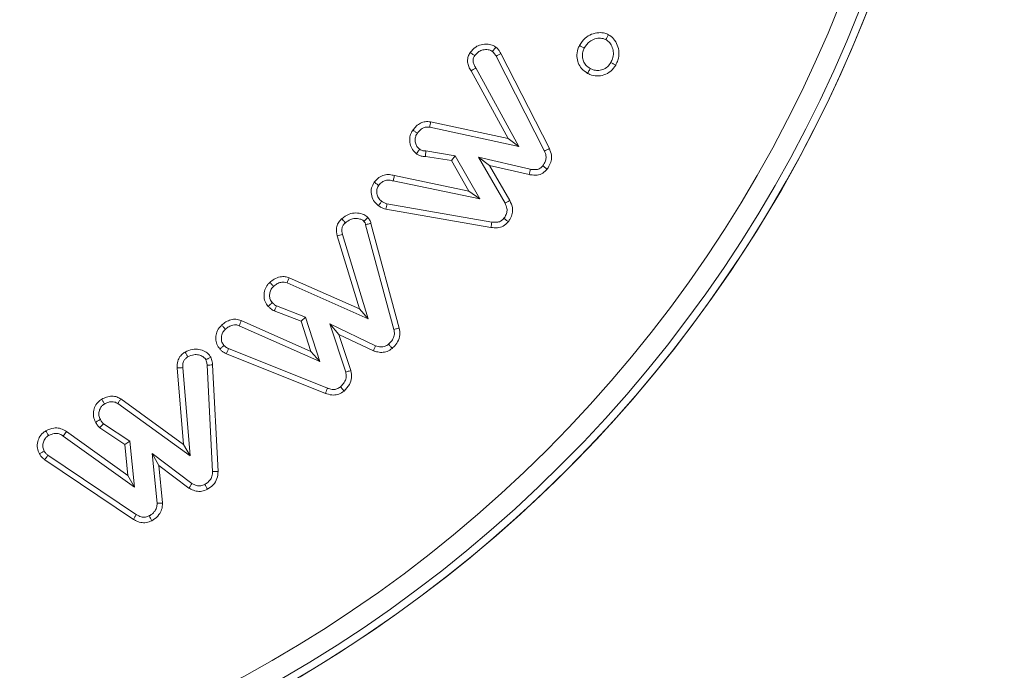
# Model space of a CAD drawing. Units: millimetres. Extents: x -7990 to -565, y 32 to 5282.
# Drawn here: x -1680 to -1661, y 3885 to 3898 of the extents above; entities that cross this region are included whole.
import ezdxf

# ---------------------------------------------------------------- set-up
doc = ezdxf.new("R2010")
doc.units = ezdxf.units.MM
doc.header["$PDSIZE"] = -1
doc.layers.get('0').update_dxf_attribs({"lineweight": 15})
doc.layers.add('COTAS', color=7, linetype='Continuous')
doc.dimstyles.new('SLDDIMSTYLE0', dxfattribs={"dimtxt": 65, "dimasz": 65, "dimexe": 0, "dimexo": 0.0625, "dimgap": 18.75, "dimtad": 1, "dimzin": 12, "dimdsep": 46, "dimtxsty": 'Standard', "dimcen": 0.09, "dimadec": 0, "dimazin": 0, "dimtfac": 1, "dimtofl": 0, "dimtmove": 0, "dimatfit": 3, "dimfxl": 0, "dimtolj": 1, "dimtzin": 12, "dimlwd": 15, "dimlwe": 0, "dimarcsym": 0})

# ---------------------------------------------------------------- blocks, each defined once
blk = doc.blocks.new('*D23')
at = {"layer": 'COTAS', "color": 0, "lineweight": 0}
for p, q in [((-1687.613, 3907.711), (-1521.937, 3907.711)), ((-1697.694, 3507.711), (-1521.937, 3507.711))]:
    blk.add_line(p, q, dxfattribs=at)
at = {"layer": 'COTAS', "color": 0, "lineweight": 15}
blk.add_line((-1521.937, 3572.711), (-1521.937, 3842.711), dxfattribs=at)
at = {"layer": 'COTAS', "color": 0}
for points in [[(-1532.77, 3842.711), (-1511.103, 3842.711), (-1521.937, 3907.711)], [(-1532.77, 3572.711), (-1511.103, 3572.711), (-1521.937, 3507.711)]]:
    blk.add_solid(points, dxfattribs=at)
at = {"layer": 'Defpoints', "color": 0}
for p in [(-1687.676, 3907.711), (-1521.937, 3907.711), (-1697.756, 3507.711)]:
    blk.add_point(p, dxfattribs=at)
at = {"layer": 'COTAS', "color": 0, "insert": (-1573.187, 3707.711), "char_height": 65, "attachment_point": 5, "rotation": 90}
blk.add_mtext('\\A1;400', dxfattribs=at)
blk = doc.blocks.new('*D24')
at = {"layer": 'COTAS', "color": 0, "lineweight": 0}
for p, q in [((-1687.613, 4607.711), (-1359.926, 4607.711)), ((-1697.631, 3507.711), (-1359.926, 3507.711))]:
    blk.add_line(p, q, dxfattribs=at)
at = {"layer": 'COTAS', "color": 0, "lineweight": 15}
blk.add_line((-1359.926, 3572.711), (-1359.926, 4542.711), dxfattribs=at)
at = {"layer": 'COTAS', "color": 0}
for points in [[(-1370.759, 4542.711), (-1349.093, 4542.711), (-1359.926, 4607.711)], [(-1370.759, 3572.711), (-1349.093, 3572.711), (-1359.926, 3507.711)]]:
    blk.add_solid(points, dxfattribs=at)
at = {"layer": 'Defpoints', "color": 0}
for p in [(-1687.676, 4607.711), (-1359.926, 4607.711), (-1697.694, 3507.711)]:
    blk.add_point(p, dxfattribs=at)
at = {"layer": 'COTAS', "color": 0, "insert": (-1411.176, 4057.711), "char_height": 65, "attachment_point": 5, "rotation": 90}
blk.add_mtext('\\A1;1100', dxfattribs=at)
blk = doc.blocks.new('*D25')
at = {"layer": 'COTAS', "color": 0, "lineweight": 0}
for p, q in [((-1739.814, 4662.711), (-1101.432, 4662.711)), ((-1697.569, 3507.711), (-1101.432, 3507.711))]:
    blk.add_line(p, q, dxfattribs=at)
at = {"layer": 'COTAS', "color": 0, "lineweight": 15}
blk.add_line((-1101.432, 3572.711), (-1101.432, 4597.711), dxfattribs=at)
at = {"layer": 'COTAS', "color": 0}
for points in [[(-1112.265, 4597.711), (-1090.598, 4597.711), (-1101.432, 4662.711)], [(-1112.265, 3572.711), (-1090.598, 3572.711), (-1101.432, 3507.711)]]:
    blk.add_solid(points, dxfattribs=at)
at = {"layer": 'Defpoints', "color": 0}
for p in [(-1739.876, 4662.711), (-1101.432, 4662.711), (-1697.631, 3507.711)]:
    blk.add_point(p, dxfattribs=at)
at = {"layer": 'COTAS', "color": 0, "insert": (-1152.682, 4085.211), "char_height": 65, "attachment_point": 5, "rotation": 90}
blk.add_mtext('\\A1;1155', dxfattribs=at)

msp = doc.modelspace()

# ---------------------------------------------------------------- linework, layer by layer
at = {"color": 7, "linetype": 'Continuous', "lineweight": 15}
for p, q in [((-1670.595, 3897.314), (-1669.654, 3895.467)), ((-1670.5, 3897.364), (-1669.557, 3895.513)), ((-1670.357, 3895.712), (-1671.082, 3897.029)), ((-1670.15, 3895.558), (-1670.989, 3897.084)), ((-1671.87, 3896.036), (-1670.357, 3895.712)), ((-1671.887, 3895.93), (-1670.15, 3895.558)), ((-1670.357, 3895.712), (-1670.15, 3895.558)), ((-1671.394, 3895.376), (-1671.964, 3895.468)), ((-1671.461, 3895.279), (-1671.97, 3895.36)), ((-1671.461, 3895.279), (-1671.394, 3895.376)), ((-1671.123, 3894.686), (-1671.461, 3895.279)), ((-1670.912, 3894.533), (-1671.394, 3895.376)), ((-1670.721, 3895.186), (-1670.937, 3895.345)), ((-1670.937, 3895.345), (-1670.42, 3894.449)), ((-1669.928, 3895.113), (-1670.937, 3895.345)), ((-1670.721, 3895.186), (-1670.327, 3894.501)), ((-1669.949, 3895.008), (-1670.721, 3895.186)), ((-1672.573, 3894.987), (-1671.123, 3894.686)), ((-1672.6, 3894.884), (-1670.912, 3894.533)), ((-1671.123, 3894.686), (-1670.912, 3894.533)), ((-1670.694, 3893.978), (-1672.742, 3894.336)), ((-1670.677, 3894.084), (-1672.719, 3894.441)), ((-1673.136, 3894.032), (-1672.584, 3891.994)), ((-1673.032, 3894.058), (-1672.48, 3892.019)), ((-1673.257, 3892.392), (-1673.692, 3893.816)), ((-1673.086, 3892.198), (-1673.588, 3893.843)), ((-1674.625, 3892.999), (-1673.257, 3892.392)), ((-1674.663, 3892.898), (-1673.086, 3892.198)), ((-1674.307, 3892.233), (-1674.867, 3892.449)), ((-1673.257, 3892.392), (-1673.086, 3892.198)), ((-1674.393, 3892.151), (-1674.913, 3892.352)), ((-1674.393, 3892.151), (-1674.307, 3892.233)), ((-1674.024, 3891.369), (-1674.307, 3892.233)), ((-1675.597, 3892.065), (-1674.024, 3891.369)), ((-1675.558, 3892.165), (-1674.201, 3891.565)), ((-1674.201, 3891.565), (-1674.393, 3892.151)), ((-1673.654, 3891.896), (-1673.834, 3892.101)), ((-1673.834, 3892.101), (-1673.523, 3891.163)), ((-1672.942, 3891.676), (-1673.834, 3892.101)), ((-1673.654, 3891.896), (-1673.42, 3891.192)), ((-1672.983, 3891.577), (-1673.654, 3891.896)), ((-1673.917, 3890.746), (-1675.846, 3891.519)), ((-1673.88, 3890.847), (-1675.803, 3891.618)), ((-1674.201, 3891.565), (-1674.024, 3891.369)), ((-1676.68, 3889.754), (-1676.803, 3891.242)), ((-1676.554, 3889.531), (-1676.696, 3891.248)), ((-1676.221, 3891.295), (-1676.113, 3889.225)), ((-1676.114, 3891.303), (-1676.006, 3889.227)), ((-1677.96, 3890.549), (-1676.554, 3889.531)), ((-1677.902, 3890.639), (-1676.68, 3889.754)), ((-1677.724, 3889.814), (-1678.241, 3890.155)), ((-1678.961, 3890.005), (-1679.024, 3889.917)), ((-1679.024, 3889.917), (-1677.636, 3888.922)), ((-1678.961, 3890.005), (-1677.766, 3889.147)), ((-1677.826, 3889.753), (-1678.313, 3890.074)), ((-1677.826, 3889.753), (-1677.724, 3889.814)), ((-1677.766, 3889.147), (-1677.826, 3889.753)), ((-1677.636, 3888.922), (-1677.724, 3889.814)), ((-1676.68, 3889.754), (-1676.554, 3889.531)), ((-1677.599, 3888.385), (-1679.32, 3889.542)), ((-1677.162, 3889.345), (-1677.294, 3889.579)), ((-1677.294, 3889.579), (-1677.195, 3888.607)), ((-1676.516, 3888.992), (-1677.294, 3889.579)), ((-1677.657, 3888.294), (-1679.382, 3889.455)), ((-1677.162, 3889.345), (-1677.088, 3888.613)), ((-1676.574, 3888.902), (-1677.162, 3889.345)), ((-1677.766, 3889.147), (-1677.636, 3888.922))]:
    msp.add_line(p, q, dxfattribs=at)
for radius in [26.1, 25.953, 25.553]:
    msp.add_circle((-1687.676, 3907.711), radius, dxfattribs=at)
msp.add_arc((-1687.676, 3907.711), 26.1, 197.2736, 162.7264, dxfattribs=at)
for points, knots in [([(-1668.972, 3897.522), (-1668.939, 3897.573), (-1668.878, 3897.665), (-1668.739, 3897.747), (-1668.604, 3897.777), (-1668.488, 3897.769), (-1668.428, 3897.743), (-1668.405, 3897.732)], [0, 0, 0, 0, 0.270856, 0.488895, 0.706019, 0.885211, 1, 1, 1, 1]), ([(-1668.877, 3897.471), (-1668.846, 3897.518), (-1668.794, 3897.597), (-1668.673, 3897.653), (-1668.56, 3897.675), (-1668.49, 3897.65), (-1668.456, 3897.638)], [0, 0, 0, 0, 0.33061, 0.558762, 0.785694, 1, 1, 1, 1]), ([(-1668.405, 3897.732), (-1668.413, 3897.716), (-1668.43, 3897.685), (-1668.447, 3897.653), (-1668.456, 3897.638)], [0, 0, 0, 0, 0.500009, 1, 1, 1, 1]), ([(-1668.456, 3897.638), (-1668.429, 3897.618), (-1668.375, 3897.578), (-1668.328, 3897.483), (-1668.303, 3897.376), (-1668.321, 3897.273), (-1668.348, 3897.215), (-1668.36, 3897.191)], [0, 0, 0, 0, 0.197197, 0.394681, 0.614957, 0.845951, 1, 1, 1, 1]), ([(-1668.405, 3897.732), (-1668.371, 3897.708), (-1668.297, 3897.656), (-1668.229, 3897.532), (-1668.195, 3897.388), (-1668.213, 3897.251), (-1668.25, 3897.172), (-1668.265, 3897.14)], [0, 0, 0, 0, 0.185342, 0.399324, 0.611593, 0.841928, 1, 1, 1, 1]), ([(-1671.082, 3897.029), (-1671.098, 3897.055), (-1671.13, 3897.108), (-1671.154, 3897.197), (-1671.149, 3897.288), (-1671.122, 3897.348), (-1671.103, 3897.379), (-1671.099, 3897.385)], [0, 0, 0, 0, 0.242537, 0.4870689, 0.7134377, 0.9398524, 1, 1, 1, 1]), ([(-1671.099, 3897.385), (-1671.066, 3897.424), (-1671.008, 3897.492), (-1670.882, 3897.546), (-1670.761, 3897.554), (-1670.661, 3897.53), (-1670.615, 3897.501), (-1670.599, 3897.49)], [0, 0, 0, 0, 0.265969, 0.467345, 0.712224, 0.897713, 1, 1, 1, 1]), ([(-1671.099, 3897.385), (-1671.086, 3897.376), (-1671.057, 3897.356), (-1671.027, 3897.335), (-1671.011, 3897.324)], [0, 0, 0, 0, 0.44473, 1, 1, 1, 1]), ([(-1671.011, 3897.324), (-1670.986, 3897.353), (-1670.943, 3897.404), (-1670.848, 3897.442), (-1670.758, 3897.446), (-1670.694, 3897.424), (-1670.669, 3897.408), (-1670.664, 3897.405)], [0, 0, 0, 0, 0.288505, 0.496547, 0.770027, 0.958726, 1, 1, 1, 1]), ([(-1670.599, 3897.49), (-1670.61, 3897.476), (-1670.632, 3897.448), (-1670.654, 3897.419), (-1670.664, 3897.405)], [0, 0, 0, 0, 0.500024, 1, 1, 1, 1]), ([(-1670.664, 3897.405), (-1670.652, 3897.393), (-1670.632, 3897.374), (-1670.61, 3897.342), (-1670.6, 3897.323), (-1670.595, 3897.314)], [0, 0, 0, 0, 0.435496, 0.716387, 1, 1, 1, 1]), ([(-1670.599, 3897.49), (-1670.587, 3897.479), (-1670.561, 3897.455), (-1670.527, 3897.413), (-1670.509, 3897.38), (-1670.5, 3897.364)], [0, 0, 0, 0, 0.311428, 0.651756, 1, 1, 1, 1]), ([(-1668.812, 3896.978), (-1668.854, 3897.006), (-1668.932, 3897.059), (-1669, 3897.18), (-1669.029, 3897.311), (-1669.015, 3897.431), (-1668.983, 3897.498), (-1668.972, 3897.522)], [0, 0, 0, 0, 0.2373825, 0.4417502, 0.6452212, 0.8758492, 1, 1, 1, 1]), ([(-1668.972, 3897.522), (-1668.956, 3897.513), (-1668.925, 3897.496), (-1668.893, 3897.479), (-1668.877, 3897.471)], [0, 0, 0, 0, 0.500004, 1, 1, 1, 1]), ([(-1668.761, 3897.073), (-1668.791, 3897.093), (-1668.847, 3897.13), (-1668.897, 3897.216), (-1668.918, 3897.305), (-1668.912, 3897.395), (-1668.888, 3897.447), (-1668.877, 3897.471)], [0, 0, 0, 0, 0.2327594, 0.4311087, 0.6283536, 0.8292743, 1, 1, 1, 1]), ([(-1670.989, 3897.084), (-1671.002, 3897.104), (-1671.027, 3897.144), (-1671.046, 3897.206), (-1671.042, 3897.27), (-1671.022, 3897.304), (-1671.011, 3897.324)], [0, 0, 0, 0, 0.271908, 0.546996, 0.740826, 1, 1, 1, 1]), ([(-1670.5, 3897.364), (-1670.516, 3897.356), (-1670.547, 3897.339), (-1670.579, 3897.322), (-1670.595, 3897.314)], [0, 0, 0, 0, 0.500013, 1, 1, 1, 1]), ([(-1668.36, 3897.191), (-1668.38, 3897.161), (-1668.42, 3897.101), (-1668.516, 3897.05), (-1668.613, 3897.031), (-1668.697, 3897.042), (-1668.743, 3897.064), (-1668.761, 3897.073)], [0, 0, 0, 0, 0.231033, 0.464434, 0.67571, 0.867915, 1, 1, 1, 1]), ([(-1668.265, 3897.14), (-1668.281, 3897.149), (-1668.313, 3897.166), (-1668.344, 3897.183), (-1668.36, 3897.191)], [0, 0, 0, 0, 0.500041, 1, 1, 1, 1]), ([(-1671.082, 3897.029), (-1671.068, 3897.037), (-1671.037, 3897.055), (-1671.007, 3897.074), (-1670.989, 3897.084)], [0, 0, 0, 0, 0.444804, 1, 1, 1, 1]), ([(-1668.265, 3897.14), (-1668.294, 3897.098), (-1668.352, 3897.013), (-1668.488, 3896.943), (-1668.632, 3896.921), (-1668.741, 3896.944), (-1668.798, 3896.971), (-1668.812, 3896.978)], [0, 0, 0, 0, 0.2374562, 0.4856238, 0.7000745, 0.9226566, 1, 1, 1, 1]), ([(-1668.812, 3896.978), (-1668.806, 3896.99), (-1668.795, 3897.011), (-1668.778, 3897.042), (-1668.767, 3897.063), (-1668.761, 3897.073)], [0, 0, 0, 0, 0.356385, 0.678201, 1, 1, 1, 1]), ([(-1672.215, 3895.875), (-1672.194, 3895.902), (-1672.151, 3895.954), (-1672.068, 3896.012), (-1671.971, 3896.046), (-1671.904, 3896.039), (-1671.87, 3896.036)], [0, 0, 0, 0, 0.250989, 0.503976, 0.744175, 1, 1, 1, 1]), ([(-1671.87, 3896.036), (-1671.873, 3896.018), (-1671.878, 3895.983), (-1671.884, 3895.948), (-1671.887, 3895.93)], [0, 0, 0, 0, 0.500009, 1, 1, 1, 1]), ([(-1672.146, 3895.414), (-1672.173, 3895.439), (-1672.231, 3895.491), (-1672.274, 3895.601), (-1672.281, 3895.713), (-1672.259, 3895.807), (-1672.228, 3895.855), (-1672.215, 3895.875)], [0, 0, 0, 0, 0.21441, 0.449213, 0.665806, 0.86158, 1, 1, 1, 1]), ([(-1672.215, 3895.875), (-1672.201, 3895.865), (-1672.172, 3895.844), (-1672.143, 3895.823), (-1672.128, 3895.812)], [0, 0, 0, 0, 0.500014, 1, 1, 1, 1]), ([(-1672.128, 3895.812), (-1672.113, 3895.832), (-1672.082, 3895.871), (-1672.025, 3895.912), (-1671.957, 3895.938), (-1671.912, 3895.933), (-1671.887, 3895.93)], [0, 0, 0, 0, 0.260836, 0.524322, 0.74174, 1, 1, 1, 1]), ([(-1672.081, 3895.5), (-1672.101, 3895.517), (-1672.14, 3895.552), (-1672.167, 3895.626), (-1672.173, 3895.7), (-1672.159, 3895.765), (-1672.138, 3895.798), (-1672.128, 3895.812)], [0, 0, 0, 0, 0.221093, 0.443715, 0.662461, 0.85143, 1, 1, 1, 1]), ([(-1672.146, 3895.414), (-1672.137, 3895.426), (-1672.115, 3895.454), (-1672.094, 3895.483), (-1672.081, 3895.5)], [0, 0, 0, 0, 0.409106, 1, 1, 1, 1]), ([(-1671.964, 3895.468), (-1671.979, 3895.468), (-1672.012, 3895.466), (-1672.053, 3895.48), (-1672.075, 3895.495), (-1672.081, 3895.5)], [0, 0, 0, 0, 0.343911, 0.812179, 1, 1, 1, 1]), ([(-1671.97, 3895.36), (-1671.969, 3895.375), (-1671.967, 3895.411), (-1671.965, 3895.447), (-1671.964, 3895.468)], [0, 0, 0, 0, 0.408968, 1, 1, 1, 1]), ([(-1669.654, 3895.467), (-1669.641, 3895.436), (-1669.618, 3895.382), (-1669.624, 3895.295), (-1669.652, 3895.23), (-1669.676, 3895.193), (-1669.686, 3895.178)], [0, 0, 0, 0, 0.318369, 0.571891, 0.824472, 1, 1, 1, 1]), ([(-1669.557, 3895.513), (-1669.567, 3895.508), (-1669.589, 3895.498), (-1669.621, 3895.483), (-1669.643, 3895.472), (-1669.654, 3895.467)], [0, 0, 0, 0, 0.311513, 0.655803, 1, 1, 1, 1]), ([(-1669.557, 3895.513), (-1669.541, 3895.472), (-1669.51, 3895.396), (-1669.517, 3895.274), (-1669.555, 3895.182), (-1669.588, 3895.132), (-1669.6, 3895.113)], [0, 0, 0, 0, 0.30644, 0.575203, 0.843094, 1, 1, 1, 1]), ([(-1671.97, 3895.36), (-1671.998, 3895.362), (-1672.044, 3895.363), (-1672.103, 3895.385), (-1672.131, 3895.404), (-1672.146, 3895.414)], [0, 0, 0, 0, 0.458204, 0.72352, 1, 1, 1, 1]), ([(-1669.6, 3895.113), (-1669.627, 3895.085), (-1669.68, 3895.028), (-1669.799, 3894.991), (-1669.89, 3894.998), (-1669.941, 3895.007), (-1669.949, 3895.008)], [0, 0, 0, 0, 0.297144, 0.598963, 0.936832, 1, 1, 1, 1]), ([(-1669.949, 3895.008), (-1669.945, 3895.025), (-1669.938, 3895.06), (-1669.931, 3895.096), (-1669.928, 3895.113)], [0, 0, 0, 0, 0.500018, 1, 1, 1, 1]), ([(-1669.686, 3895.178), (-1669.702, 3895.161), (-1669.734, 3895.125), (-1669.809, 3895.101), (-1669.874, 3895.104), (-1669.915, 3895.111), (-1669.928, 3895.113)], [0, 0, 0, 0, 0.264055, 0.532566, 0.85448, 1, 1, 1, 1]), ([(-1669.6, 3895.113), (-1669.614, 3895.124), (-1669.643, 3895.146), (-1669.671, 3895.168), (-1669.686, 3895.178)], [0, 0, 0, 0, 0.500033, 1, 1, 1, 1]), ([(-1672.967, 3894.859), (-1672.939, 3894.893), (-1672.886, 3894.953), (-1672.778, 3895.002), (-1672.672, 3895.014), (-1672.605, 3894.996), (-1672.573, 3894.987)], [0, 0, 0, 0, 0.293678, 0.536071, 0.778827, 1, 1, 1, 1]), ([(-1672.881, 3894.796), (-1672.86, 3894.821), (-1672.823, 3894.863), (-1672.749, 3894.897), (-1672.674, 3894.905), (-1672.625, 3894.891), (-1672.6, 3894.884)], [0, 0, 0, 0, 0.300724, 0.526385, 0.752442, 1, 1, 1, 1]), ([(-1672.573, 3894.987), (-1672.576, 3894.977), (-1672.581, 3894.954), (-1672.59, 3894.919), (-1672.597, 3894.895), (-1672.6, 3894.884)], [0, 0, 0, 0, 0.313315, 0.656649, 1, 1, 1, 1]), ([(-1672.886, 3894.4), (-1672.92, 3894.432), (-1672.988, 3894.495), (-1673.028, 3894.623), (-1673.028, 3894.752), (-1672.988, 3894.823), (-1672.967, 3894.859)], [0, 0, 0, 0, 0.269982, 0.531416, 0.760909, 1, 1, 1, 1]), ([(-1672.967, 3894.859), (-1672.953, 3894.849), (-1672.924, 3894.828), (-1672.895, 3894.807), (-1672.881, 3894.796)], [0, 0, 0, 0, 0.5000032, 1, 1, 1, 1]), ([(-1672.823, 3894.487), (-1672.845, 3894.507), (-1672.89, 3894.548), (-1672.919, 3894.633), (-1672.921, 3894.717), (-1672.898, 3894.77), (-1672.882, 3894.793), (-1672.881, 3894.796)], [0, 0, 0, 0, 0.258409, 0.519743, 0.752007, 0.97125, 1, 1, 1, 1]), ([(-1670.327, 3894.501), (-1670.342, 3894.493), (-1670.374, 3894.475), (-1670.405, 3894.458), (-1670.42, 3894.449)], [0, 0, 0, 0, 0.500041, 1, 1, 1, 1]), ([(-1670.327, 3894.501), (-1670.305, 3894.454), (-1670.269, 3894.374), (-1670.276, 3894.247), (-1670.311, 3894.157), (-1670.345, 3894.108), (-1670.358, 3894.09)], [0, 0, 0, 0, 0.347056, 0.595588, 0.843816, 1, 1, 1, 1]), ([(-1672.886, 3894.4), (-1672.875, 3894.414), (-1672.854, 3894.443), (-1672.833, 3894.472), (-1672.823, 3894.487)], [0, 0, 0, 0, 0.5000382, 1, 1, 1, 1]), ([(-1672.742, 3894.336), (-1672.757, 3894.34), (-1672.789, 3894.348), (-1672.838, 3894.369), (-1672.869, 3894.389), (-1672.886, 3894.4)], [0, 0, 0, 0, 0.306352, 0.613031, 1, 1, 1, 1]), ([(-1672.719, 3894.441), (-1672.735, 3894.445), (-1672.761, 3894.452), (-1672.795, 3894.469), (-1672.813, 3894.481), (-1672.823, 3894.487)], [0, 0, 0, 0, 0.4261505, 0.7107871, 1, 1, 1, 1]), ([(-1672.742, 3894.336), (-1672.738, 3894.354), (-1672.73, 3894.389), (-1672.723, 3894.424), (-1672.719, 3894.441)], [0, 0, 0, 0, 0.5, 1, 1, 1, 1]), ([(-1670.42, 3894.449), (-1670.404, 3894.415), (-1670.378, 3894.359), (-1670.383, 3894.265), (-1670.41, 3894.202), (-1670.435, 3894.166), (-1670.442, 3894.156)], [0, 0, 0, 0, 0.351625, 0.585888, 0.873982, 1, 1, 1, 1]), ([(-1673.692, 3893.816), (-1673.701, 3893.868), (-1673.715, 3893.953), (-1673.675, 3894.067), (-1673.63, 3894.12), (-1673.604, 3894.146), (-1673.601, 3894.149)], [0, 0, 0, 0, 0.432734, 0.698386, 0.963771, 1, 1, 1, 1]), ([(-1673.601, 3894.149), (-1673.555, 3894.183), (-1673.473, 3894.245), (-1673.326, 3894.267), (-1673.204, 3894.25), (-1673.126, 3894.207), (-1673.095, 3894.177), (-1673.088, 3894.169)], [0, 0, 0, 0, 0.302244, 0.537438, 0.772251, 0.946876, 1, 1, 1, 1]), ([(-1673.601, 3894.149), (-1673.591, 3894.138), (-1673.567, 3894.111), (-1673.543, 3894.085), (-1673.529, 3894.069)], [0, 0, 0, 0, 0.407286, 1, 1, 1, 1]), ([(-1673.529, 3894.069), (-1673.498, 3894.093), (-1673.442, 3894.137), (-1673.34, 3894.157), (-1673.256, 3894.149), (-1673.197, 3894.126), (-1673.175, 3894.104), (-1673.167, 3894.097)], [0, 0, 0, 0, 0.291109, 0.530351, 0.768644, 0.92264, 1, 1, 1, 1]), ([(-1673.088, 3894.169), (-1673.097, 3894.161), (-1673.115, 3894.145), (-1673.142, 3894.121), (-1673.159, 3894.105), (-1673.167, 3894.097)], [0, 0, 0, 0, 0.34735, 0.673677, 1, 1, 1, 1]), ([(-1673.088, 3894.169), (-1673.081, 3894.16), (-1673.058, 3894.133), (-1673.04, 3894.094), (-1673.033, 3894.064), (-1673.032, 3894.058)], [0, 0, 0, 0, 0.28506, 0.846999, 1, 1, 1, 1]), ([(-1670.442, 3894.156), (-1670.458, 3894.138), (-1670.491, 3894.101), (-1670.567, 3894.076), (-1670.63, 3894.078), (-1670.667, 3894.083), (-1670.677, 3894.084)], [0, 0, 0, 0, 0.275887, 0.555824, 0.888939, 1, 1, 1, 1]), ([(-1670.358, 3894.09), (-1670.372, 3894.101), (-1670.4, 3894.123), (-1670.428, 3894.145), (-1670.442, 3894.156)], [0, 0, 0, 0, 0.500038, 1, 1, 1, 1]), ([(-1673.588, 3893.843), (-1673.595, 3893.88), (-1673.606, 3893.936), (-1673.581, 3894.012), (-1673.551, 3894.048), (-1673.533, 3894.066), (-1673.529, 3894.069)], [0, 0, 0, 0, 0.441995, 0.690889, 0.939965, 1, 1, 1, 1]), ([(-1673.167, 3894.097), (-1673.16, 3894.088), (-1673.148, 3894.074), (-1673.14, 3894.051), (-1673.137, 3894.039), (-1673.136, 3894.032)], [0, 0, 0, 0, 0.481931, 0.738424, 1, 1, 1, 1]), ([(-1673.032, 3894.058), (-1673.044, 3894.055), (-1673.067, 3894.049), (-1673.102, 3894.041), (-1673.125, 3894.035), (-1673.136, 3894.032)], [0, 0, 0, 0, 0.347393, 0.6737007, 1, 1, 1, 1]), ([(-1670.358, 3894.09), (-1670.388, 3894.058), (-1670.446, 3893.998), (-1670.572, 3893.965), (-1670.652, 3893.974), (-1670.694, 3893.978)], [0, 0, 0, 0, 0.349275, 0.662375, 1, 1, 1, 1]), ([(-1670.694, 3893.978), (-1670.691, 3893.996), (-1670.685, 3894.031), (-1670.68, 3894.067), (-1670.677, 3894.084)], [0, 0, 0, 0, 0.500018, 1, 1, 1, 1]), ([(-1673.692, 3893.816), (-1673.674, 3893.82), (-1673.64, 3893.83), (-1673.605, 3893.839), (-1673.588, 3893.843)], [0, 0, 0, 0, 0.500009, 1, 1, 1, 1]), ([(-1674.999, 3892.909), (-1674.972, 3892.931), (-1674.912, 3892.979), (-1674.808, 3893.021), (-1674.705, 3893.024), (-1674.65, 3893.007), (-1674.625, 3892.999)], [0, 0, 0, 0, 0.2545671, 0.5686622, 0.8090392, 1, 1, 1, 1]), ([(-1674.625, 3892.999), (-1674.631, 3892.982), (-1674.644, 3892.949), (-1674.657, 3892.915), (-1674.663, 3892.898)], [0, 0, 0, 0, 0.5, 1, 1, 1, 1]), ([(-1675.033, 3892.442), (-1675.055, 3892.472), (-1675.101, 3892.534), (-1675.119, 3892.65), (-1675.1, 3892.766), (-1675.056, 3892.855), (-1675.013, 3892.896), (-1674.999, 3892.909)], [0, 0, 0, 0, 0.20998, 0.446252, 0.654734, 0.888528, 1, 1, 1, 1]), ([(-1674.953, 3892.514), (-1674.968, 3892.534), (-1674.998, 3892.574), (-1675.009, 3892.65), (-1674.998, 3892.726), (-1674.97, 3892.789), (-1674.939, 3892.818), (-1674.929, 3892.829)], [0, 0, 0, 0, 0.2124709, 0.4268493, 0.6337618, 0.8736518, 1, 1, 1, 1]), ([(-1674.999, 3892.909), (-1674.987, 3892.896), (-1674.964, 3892.869), (-1674.94, 3892.842), (-1674.929, 3892.829)], [0, 0, 0, 0, 0.5000017, 1, 1, 1, 1]), ([(-1674.929, 3892.829), (-1674.907, 3892.846), (-1674.863, 3892.881), (-1674.791, 3892.912), (-1674.72, 3892.917), (-1674.682, 3892.904), (-1674.663, 3892.898)], [0, 0, 0, 0, 0.288655, 0.580351, 0.799877, 1, 1, 1, 1]), ([(-1675.033, 3892.442), (-1675.022, 3892.453), (-1674.995, 3892.476), (-1674.969, 3892.5), (-1674.953, 3892.514)], [0, 0, 0, 0, 0.433353, 1, 1, 1, 1]), ([(-1674.913, 3892.352), (-1674.926, 3892.359), (-1674.952, 3892.373), (-1674.994, 3892.402), (-1675.019, 3892.428), (-1675.033, 3892.442)], [0, 0, 0, 0, 0.296315, 0.593775, 1, 1, 1, 1]), ([(-1674.867, 3892.449), (-1674.881, 3892.456), (-1674.903, 3892.469), (-1674.931, 3892.491), (-1674.946, 3892.506), (-1674.953, 3892.514)], [0, 0, 0, 0, 0.414567, 0.706253, 1, 1, 1, 1]), ([(-1674.913, 3892.352), (-1674.906, 3892.366), (-1674.891, 3892.398), (-1674.876, 3892.431), (-1674.867, 3892.449)], [0, 0, 0, 0, 0.43336, 1, 1, 1, 1]), ([(-1675.973, 3891.609), (-1675.995, 3891.64), (-1676.038, 3891.699), (-1676.056, 3891.807), (-1676.042, 3891.919), (-1676.001, 3892.013), (-1675.954, 3892.06), (-1675.938, 3892.077)], [0, 0, 0, 0, 0.216676, 0.418552, 0.6193, 0.864149, 1, 1, 1, 1]), ([(-1675.938, 3892.077), (-1675.911, 3892.099), (-1675.856, 3892.143), (-1675.761, 3892.184), (-1675.657, 3892.197), (-1675.592, 3892.176), (-1675.558, 3892.165)], [0, 0, 0, 0, 0.253279, 0.508577, 0.74562, 1, 1, 1, 1]), ([(-1675.938, 3892.077), (-1675.926, 3892.064), (-1675.902, 3892.037), (-1675.878, 3892.01), (-1675.866, 3891.997)], [0, 0, 0, 0, 0.500002, 1, 1, 1, 1]), ([(-1675.866, 3891.997), (-1675.845, 3892.014), (-1675.801, 3892.049), (-1675.73, 3892.08), (-1675.658, 3892.086), (-1675.618, 3892.072), (-1675.597, 3892.065)], [0, 0, 0, 0, 0.280924, 0.565261, 0.778559, 1, 1, 1, 1]), ([(-1675.558, 3892.165), (-1675.564, 3892.149), (-1675.577, 3892.115), (-1675.59, 3892.082), (-1675.597, 3892.065)], [0, 0, 0, 0, 0.5, 1, 1, 1, 1]), ([(-1672.48, 3892.019), (-1672.473, 3891.975), (-1672.458, 3891.884), (-1672.504, 3891.752), (-1672.568, 3891.671), (-1672.608, 3891.633), (-1672.618, 3891.624)], [0, 0, 0, 0, 0.3009149, 0.6228113, 0.90665, 1, 1, 1, 1]), ([(-1672.48, 3892.019), (-1672.491, 3892.016), (-1672.514, 3892.011), (-1672.549, 3892.003), (-1672.572, 3891.997), (-1672.584, 3891.994)], [0, 0, 0, 0, 0.3176417, 0.6587846, 1, 1, 1, 1]), ([(-1675.893, 3891.681), (-1675.908, 3891.701), (-1675.938, 3891.742), (-1675.948, 3891.823), (-1675.934, 3891.903), (-1675.901, 3891.962), (-1675.875, 3891.988), (-1675.866, 3891.997)], [0, 0, 0, 0, 0.21192, 0.426515, 0.68419, 0.894343, 1, 1, 1, 1]), ([(-1672.584, 3891.994), (-1672.579, 3891.963), (-1672.568, 3891.901), (-1672.598, 3891.81), (-1672.643, 3891.748), (-1672.676, 3891.717), (-1672.687, 3891.706)], [0, 0, 0, 0, 0.288264, 0.579979, 0.854367, 1, 1, 1, 1]), ([(-1675.973, 3891.609), (-1675.96, 3891.621), (-1675.933, 3891.645), (-1675.907, 3891.669), (-1675.893, 3891.681)], [0, 0, 0, 0, 0.500002, 1, 1, 1, 1]), ([(-1675.803, 3891.618), (-1675.817, 3891.625), (-1675.842, 3891.636), (-1675.871, 3891.659), (-1675.886, 3891.674), (-1675.893, 3891.681)], [0, 0, 0, 0, 0.439428, 0.717917, 1, 1, 1, 1]), ([(-1672.983, 3891.577), (-1672.976, 3891.593), (-1672.962, 3891.627), (-1672.949, 3891.66), (-1672.942, 3891.676)], [0, 0, 0, 0, 0.500014, 1, 1, 1, 1]), ([(-1672.687, 3891.706), (-1672.709, 3891.69), (-1672.754, 3891.657), (-1672.848, 3891.646), (-1672.908, 3891.666), (-1672.942, 3891.676)], [0, 0, 0, 0, 0.299246, 0.603351, 1, 1, 1, 1]), ([(-1672.618, 3891.624), (-1672.63, 3891.637), (-1672.653, 3891.665), (-1672.676, 3891.692), (-1672.687, 3891.706)], [0, 0, 0, 0, 0.500009, 1, 1, 1, 1]), ([(-1676.803, 3891.242), (-1676.803, 3891.288), (-1676.802, 3891.365), (-1676.755, 3891.466), (-1676.699, 3891.52), (-1676.662, 3891.544), (-1676.651, 3891.551)], [0, 0, 0, 0, 0.369698, 0.630936, 0.892792, 1, 1, 1, 1]), ([(-1676.696, 3891.248), (-1676.696, 3891.283), (-1676.697, 3891.338), (-1676.663, 3891.407), (-1676.627, 3891.439), (-1676.603, 3891.454), (-1676.596, 3891.459)], [0, 0, 0, 0, 0.419654, 0.659271, 0.899767, 1, 1, 1, 1]), ([(-1676.651, 3891.551), (-1676.603, 3891.573), (-1676.517, 3891.613), (-1676.379, 3891.61), (-1676.268, 3891.572), (-1676.191, 3891.514), (-1676.162, 3891.471), (-1676.151, 3891.454)], [0, 0, 0, 0, 0.276986, 0.498767, 0.719745, 0.894126, 1, 1, 1, 1]), ([(-1676.651, 3891.551), (-1676.642, 3891.536), (-1676.624, 3891.505), (-1676.606, 3891.474), (-1676.596, 3891.459)], [0, 0, 0, 0, 0.500019, 1, 1, 1, 1]), ([(-1676.596, 3891.459), (-1676.558, 3891.477), (-1676.491, 3891.507), (-1676.387, 3891.499), (-1676.308, 3891.471), (-1676.264, 3891.431), (-1676.249, 3891.408), (-1676.246, 3891.404)], [0, 0, 0, 0, 0.3235014, 0.5557775, 0.7871944, 0.9574502, 1, 1, 1, 1]), ([(-1676.151, 3891.454), (-1676.167, 3891.446), (-1676.198, 3891.429), (-1676.23, 3891.412), (-1676.246, 3891.404)], [0, 0, 0, 0, 0.500037, 1, 1, 1, 1]), ([(-1676.151, 3891.454), (-1676.145, 3891.44), (-1676.133, 3891.41), (-1676.119, 3891.36), (-1676.116, 3891.323), (-1676.114, 3891.303)], [0, 0, 0, 0, 0.303739, 0.608716, 1, 1, 1, 1]), ([(-1675.846, 3891.519), (-1675.861, 3891.526), (-1675.891, 3891.541), (-1675.935, 3891.571), (-1675.96, 3891.596), (-1675.973, 3891.609)], [0, 0, 0, 0, 0.310758, 0.651179, 1, 1, 1, 1]), ([(-1675.846, 3891.519), (-1675.839, 3891.536), (-1675.824, 3891.568), (-1675.81, 3891.601), (-1675.803, 3891.618)], [0, 0, 0, 0, 0.5, 1, 1, 1, 1]), ([(-1672.618, 3891.624), (-1672.649, 3891.601), (-1672.71, 3891.558), (-1672.821, 3891.54), (-1672.911, 3891.553), (-1672.964, 3891.57), (-1672.983, 3891.577)], [0, 0, 0, 0, 0.294801, 0.571003, 0.845692, 1, 1, 1, 1]), ([(-1676.803, 3891.242), (-1676.785, 3891.243), (-1676.749, 3891.245), (-1676.714, 3891.247), (-1676.696, 3891.248)], [0, 0, 0, 0, 0.500009, 1, 1, 1, 1]), ([(-1676.246, 3891.404), (-1676.24, 3891.389), (-1676.23, 3891.364), (-1676.223, 3891.327), (-1676.222, 3891.306), (-1676.221, 3891.295)], [0, 0, 0, 0, 0.4283907, 0.7127475, 1, 1, 1, 1]), ([(-1676.114, 3891.303), (-1676.132, 3891.301), (-1676.167, 3891.299), (-1676.203, 3891.297), (-1676.221, 3891.295)], [0, 0, 0, 0, 0.499972, 1, 1, 1, 1]), ([(-1673.523, 3891.163), (-1673.518, 3891.133), (-1673.506, 3891.072), (-1673.535, 3890.976), (-1673.582, 3890.914), (-1673.615, 3890.883), (-1673.623, 3890.876)], [0, 0, 0, 0, 0.285238, 0.573842, 0.897863, 1, 1, 1, 1]), ([(-1673.42, 3891.192), (-1673.412, 3891.145), (-1673.396, 3891.051), (-1673.446, 3890.905), (-1673.517, 3890.832), (-1673.555, 3890.793)], [0, 0, 0, 0, 0.322123, 0.634892, 1, 1, 1, 1]), ([(-1673.42, 3891.192), (-1673.432, 3891.189), (-1673.455, 3891.183), (-1673.489, 3891.173), (-1673.512, 3891.166), (-1673.523, 3891.163)], [0, 0, 0, 0, 0.341638, 0.670819, 1, 1, 1, 1]), ([(-1673.623, 3890.876), (-1673.646, 3890.86), (-1673.689, 3890.83), (-1673.773, 3890.818), (-1673.835, 3890.832), (-1673.872, 3890.844), (-1673.88, 3890.847)], [0, 0, 0, 0, 0.304718, 0.566486, 0.911011, 1, 1, 1, 1]), ([(-1673.555, 3890.793), (-1673.566, 3890.807), (-1673.589, 3890.834), (-1673.612, 3890.862), (-1673.623, 3890.876)], [0, 0, 0, 0, 0.500009, 1, 1, 1, 1]), ([(-1678.273, 3890.633), (-1678.242, 3890.649), (-1678.179, 3890.68), (-1678.076, 3890.698), (-1677.98, 3890.683), (-1677.927, 3890.653), (-1677.902, 3890.639)], [0, 0, 0, 0, 0.267962, 0.538215, 0.782056, 1, 1, 1, 1]), ([(-1673.917, 3890.746), (-1673.91, 3890.763), (-1673.898, 3890.797), (-1673.886, 3890.83), (-1673.88, 3890.847)], [0, 0, 0, 0, 0.5000047, 1, 1, 1, 1]), ([(-1673.555, 3890.793), (-1673.587, 3890.77), (-1673.649, 3890.727), (-1673.77, 3890.708), (-1673.858, 3890.727), (-1673.908, 3890.743), (-1673.917, 3890.746)], [0, 0, 0, 0, 0.305517, 0.586399, 0.930493, 1, 1, 1, 1]), ([(-1678.393, 3890.186), (-1678.409, 3890.222), (-1678.442, 3890.296), (-1678.434, 3890.417), (-1678.392, 3890.529), (-1678.329, 3890.598), (-1678.285, 3890.626), (-1678.273, 3890.633)], [0, 0, 0, 0, 0.224186, 0.471481, 0.689023, 0.919606, 1, 1, 1, 1]), ([(-1678.299, 3890.238), (-1678.311, 3890.263), (-1678.333, 3890.312), (-1678.327, 3890.393), (-1678.303, 3890.462), (-1678.264, 3890.512), (-1678.233, 3890.532), (-1678.22, 3890.54)], [0, 0, 0, 0, 0.231295, 0.464876, 0.680738, 0.867041, 1, 1, 1, 1]), ([(-1678.273, 3890.633), (-1678.264, 3890.618), (-1678.247, 3890.587), (-1678.229, 3890.556), (-1678.22, 3890.54)], [0, 0, 0, 0, 0.500019, 1, 1, 1, 1]), ([(-1678.22, 3890.54), (-1678.199, 3890.551), (-1678.155, 3890.573), (-1678.088, 3890.588), (-1678.019, 3890.582), (-1677.981, 3890.561), (-1677.96, 3890.549)], [0, 0, 0, 0, 0.261871, 0.52625, 0.747553, 1, 1, 1, 1]), ([(-1677.902, 3890.639), (-1677.912, 3890.624), (-1677.931, 3890.594), (-1677.951, 3890.564), (-1677.96, 3890.549)], [0, 0, 0, 0, 0.5000289, 1, 1, 1, 1]), ([(-1678.393, 3890.186), (-1678.383, 3890.192), (-1678.362, 3890.204), (-1678.33, 3890.221), (-1678.31, 3890.232), (-1678.299, 3890.238)], [0, 0, 0, 0, 0.3389916, 0.6695243, 1, 1, 1, 1]), ([(-1678.313, 3890.074), (-1678.32, 3890.083), (-1678.335, 3890.101), (-1678.357, 3890.129), (-1678.376, 3890.157), (-1678.388, 3890.177), (-1678.393, 3890.186)], [0, 0, 0, 0, 0.254298, 0.508492, 0.75399, 1, 1, 1, 1]), ([(-1678.313, 3890.074), (-1678.305, 3890.083), (-1678.289, 3890.101), (-1678.264, 3890.128), (-1678.248, 3890.146), (-1678.241, 3890.155)], [0, 0, 0, 0, 0.338733, 0.669359, 1, 1, 1, 1]), ([(-1678.241, 3890.155), (-1678.248, 3890.164), (-1678.263, 3890.181), (-1678.282, 3890.209), (-1678.294, 3890.228), (-1678.299, 3890.238)], [0, 0, 0, 0, 0.344593, 0.671301, 1, 1, 1, 1]), ([(-1679.487, 3889.57), (-1679.503, 3889.606), (-1679.536, 3889.682), (-1679.525, 3889.804), (-1679.479, 3889.915), (-1679.416, 3889.983), (-1679.371, 3890.011), (-1679.36, 3890.018)], [0, 0, 0, 0, 0.2263169, 0.4752495, 0.6880739, 0.9228123, 1, 1, 1, 1]), ([(-1679.394, 3889.623), (-1679.404, 3889.647), (-1679.425, 3889.696), (-1679.419, 3889.78), (-1679.388, 3889.855), (-1679.344, 3889.902), (-1679.315, 3889.92), (-1679.306, 3889.926)], [0, 0, 0, 0, 0.224888, 0.45208, 0.707717, 0.910501, 1, 1, 1, 1]), ([(-1679.36, 3890.018), (-1679.309, 3890.042), (-1679.224, 3890.081), (-1679.092, 3890.072), (-1679.011, 3890.04), (-1678.971, 3890.012), (-1678.961, 3890.005)], [0, 0, 0, 0, 0.3910737, 0.6531594, 0.9142035, 1, 1, 1, 1]), ([(-1679.36, 3890.018), (-1679.351, 3890.003), (-1679.333, 3889.972), (-1679.315, 3889.941), (-1679.306, 3889.926)], [0, 0, 0, 0, 0.500009, 1, 1, 1, 1]), ([(-1679.306, 3889.926), (-1679.271, 3889.942), (-1679.213, 3889.97), (-1679.122, 3889.967), (-1679.063, 3889.945), (-1679.033, 3889.924), (-1679.024, 3889.917)], [0, 0, 0, 0, 0.378412, 0.633302, 0.887476, 1, 1, 1, 1]), ([(-1679.487, 3889.57), (-1679.472, 3889.579), (-1679.44, 3889.596), (-1679.409, 3889.614), (-1679.394, 3889.623)], [0, 0, 0, 0, 0.500009, 1, 1, 1, 1]), ([(-1679.382, 3889.455), (-1679.396, 3889.465), (-1679.423, 3889.486), (-1679.459, 3889.525), (-1679.478, 3889.555), (-1679.487, 3889.57)], [0, 0, 0, 0, 0.3186521, 0.6552577, 1, 1, 1, 1]), ([(-1679.32, 3889.542), (-1679.334, 3889.553), (-1679.356, 3889.57), (-1679.378, 3889.599), (-1679.388, 3889.615), (-1679.394, 3889.623)], [0, 0, 0, 0, 0.489307, 0.743049, 1, 1, 1, 1]), ([(-1679.382, 3889.455), (-1679.372, 3889.47), (-1679.351, 3889.499), (-1679.33, 3889.528), (-1679.32, 3889.542)], [0, 0, 0, 0, 0.500001, 1, 1, 1, 1]), ([(-1676.113, 3889.225), (-1676.115, 3889.193), (-1676.119, 3889.13), (-1676.167, 3889.049), (-1676.221, 3889.002), (-1676.256, 3888.98), (-1676.266, 3888.974)], [0, 0, 0, 0, 0.3016, 0.606272, 0.882908, 1, 1, 1, 1]), ([(-1676.006, 3889.227), (-1676.01, 3889.179), (-1676.017, 3889.085), (-1676.096, 3888.959), (-1676.175, 3888.906), (-1676.216, 3888.88)], [0, 0, 0, 0, 0.334371, 0.66115, 1, 1, 1, 1]), ([(-1676.006, 3889.227), (-1676.018, 3889.227), (-1676.042, 3889.226), (-1676.078, 3889.226), (-1676.102, 3889.225), (-1676.113, 3889.225)], [0, 0, 0, 0, 0.339871, 0.669935, 1, 1, 1, 1]), ([(-1676.574, 3888.902), (-1676.564, 3888.917), (-1676.545, 3888.947), (-1676.525, 3888.977), (-1676.516, 3888.992)], [0, 0, 0, 0, 0.500009, 1, 1, 1, 1]), ([(-1676.266, 3888.974), (-1676.291, 3888.963), (-1676.342, 3888.941), (-1676.433, 3888.949), (-1676.486, 3888.977), (-1676.516, 3888.992)], [0, 0, 0, 0, 0.309674, 0.623345, 1, 1, 1, 1]), ([(-1676.216, 3888.88), (-1676.224, 3888.895), (-1676.241, 3888.927), (-1676.258, 3888.958), (-1676.266, 3888.974)], [0, 0, 0, 0, 0.499991, 1, 1, 1, 1]), ([(-1676.216, 3888.88), (-1676.251, 3888.864), (-1676.321, 3888.834), (-1676.436, 3888.84), (-1676.518, 3888.871), (-1676.562, 3888.896), (-1676.574, 3888.902)], [0, 0, 0, 0, 0.304042, 0.598328, 0.891736, 1, 1, 1, 1]), ([(-1677.195, 3888.607), (-1677.197, 3888.578), (-1677.201, 3888.519), (-1677.249, 3888.434), (-1677.305, 3888.387), (-1677.343, 3888.365), (-1677.348, 3888.362)], [0, 0, 0, 0, 0.286363, 0.575658, 0.939137, 1, 1, 1, 1]), ([(-1677.088, 3888.613), (-1677.091, 3888.569), (-1677.096, 3888.487), (-1677.159, 3888.373), (-1677.233, 3888.305), (-1677.286, 3888.274), (-1677.299, 3888.267)], [0, 0, 0, 0, 0.307358, 0.567879, 0.89983, 1, 1, 1, 1]), ([(-1677.088, 3888.613), (-1677.099, 3888.612), (-1677.122, 3888.611), (-1677.158, 3888.609), (-1677.183, 3888.608), (-1677.195, 3888.607)], [0, 0, 0, 0, 0.312571, 0.656286, 1, 1, 1, 1]), ([(-1677.657, 3888.294), (-1677.647, 3888.31), (-1677.628, 3888.34), (-1677.609, 3888.37), (-1677.599, 3888.385)], [0, 0, 0, 0, 0.5000206, 1, 1, 1, 1]), ([(-1677.348, 3888.362), (-1677.373, 3888.352), (-1677.422, 3888.33), (-1677.514, 3888.338), (-1677.569, 3888.368), (-1677.599, 3888.385)], [0, 0, 0, 0, 0.301393, 0.606568, 1, 1, 1, 1]), ([(-1677.299, 3888.267), (-1677.334, 3888.252), (-1677.402, 3888.222), (-1677.516, 3888.229), (-1677.599, 3888.26), (-1677.643, 3888.287), (-1677.657, 3888.294)], [0, 0, 0, 0, 0.300159, 0.589892, 0.878629, 1, 1, 1, 1]), ([(-1677.299, 3888.267), (-1677.307, 3888.283), (-1677.323, 3888.315), (-1677.34, 3888.346), (-1677.348, 3888.362)], [0, 0, 0, 0, 0.5, 1, 1, 1, 1])]:
    msp.add_open_spline(points, degree=3, knots=knots, dxfattribs=at)

# ---------------------------------------------------------------- dimensions: what is measured, and where the dimension line sits
at = {"layer": 'COTAS'}
for base, p1, p2, picture, middle in [((-1101.432, 4662.711), (-1697.631, 3507.711), (-1739.876, 4662.711), '*D25', (-1152.682, 4085.211)), ((-1359.926, 4607.711), (-1697.694, 3507.711), (-1687.676, 4607.711), '*D24', (-1411.176, 4057.711)), ((-1521.937, 3907.711), (-1697.756, 3507.711), (-1687.676, 3907.711), '*D23', (-1573.187, 3707.711))]:
    dim = msp.add_linear_dim(base=base, p1=p1, p2=p2, angle=90, dimstyle='SLDDIMSTYLE0', dxfattribs=at)
    dim.commit()
    dim.dimension.update_dxf_attribs({"geometry": picture, "text_midpoint": middle})

doc.saveas('drawing.dxf')
